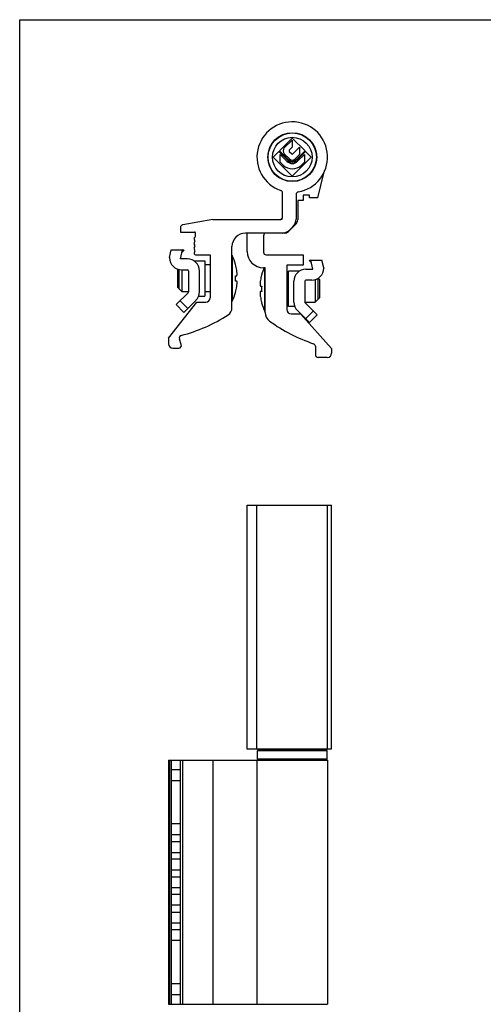
# Model space of a CAD drawing. Units: millimetres. Extents: x 247 to 457, y -89 to 208.
# Drawn here: x 247 to 332, y 27 to 208 of the extents above; entities that cross this region are included whole.
import ezdxf

# ---------------------------------------------------------------- set-up
doc = ezdxf.new("R2010")
doc.units = ezdxf.units.MM
doc.header["$LTSCALE"] = 19.36
doc.layers.get('0').update_dxf_attribs({"linetype": 'CONTINUOUS'})
doc.layers.add('COMPONENTI_DI_ASSIEME', color=7, linetype='CONTINUOUS')

msp = doc.modelspace()

# ---------------------------------------------------------------- linework, layer by layer
for p, q in [((246.62, -88.96), (246.62, 208.04)), ((246.62, 208.04), (456.62, 208.04))]:
    msp.add_line(p, q)
at = {"layer": 'COMPONENTI_DI_ASSIEME', "color": 7, "linetype": 'Continuous'}
for p, q in [((296.81, 186.22), (294.47, 183.88)), ((295.34, 184.4), (296.81, 185.87)), ((299.16, 183.88), (296.81, 186.22)), ((296.81, 185.87), (296.81, 184.53)), ((294.36, 183.77), (293.31, 182.72)), ((296.01, 182.13), (294.36, 183.77)), ((294.47, 183.88), (296.11, 182.23)), ((296.28, 182.41), (295.34, 183.35)), ((296.81, 184.53), (296.26, 183.98)), ((296.26, 183.77), (296.71, 183.32)), ((296.91, 183.32), (298.16, 184.57)), ((297.51, 182.23), (299.16, 183.88)), ((299.26, 183.77), (297.62, 182.13)), ((298.16, 184.57), (298.16, 183.22)), ((300.31, 182.72), (299.26, 183.77)), ((293.31, 182.72), (296.81, 179.22)), ((294.59, 181.81), (294.59, 183.19)), ((294.59, 183.19), (295.83, 181.95)), ((295.14, 181.26), (294.59, 181.81)), ((296.81, 179.22), (300.31, 182.72)), ((298.16, 183.22), (297.34, 182.41)), ((297.8, 181.95), (299.04, 183.19)), ((299.04, 181.81), (298.49, 181.26)), ((299.04, 183.19), (299.04, 181.81)), ((301.51, 175.22), (302.61, 179.78)), ((295.01, 171.52), (295.01, 176.11)), ((297.51, 175.83), (297.51, 171.3)), ((298.81, 174.72), (297.81, 174.72)), ((297.81, 174.72), (297.81, 171.14)), ((300.01, 175.72), (298.81, 175.72)), ((298.81, 175.72), (298.81, 174.72)), ((300.01, 175.22), (300.01, 175.72)), ((301.51, 175.22), (300.01, 175.22)), ((282.21, 171.22), (276.63, 170.24)), ((282.21, 171.22), (294.71, 171.22)), ((276.21, 169.75), (276.21, 168.92)), ((276.21, 168.92), (278.81, 168.92)), ((279.01, 168.26), (279.01, 168.72)), ((295.4, 168.72), (288.21, 168.72)), ((288.51, 165.33), (288.51, 168.72)), ((296.11, 169.02), (297.52, 170.43)), ((296.93, 169.89), (296.35, 169.31)), ((278.8, 167.93), (278.93, 168.05)), ((278.83, 167.48), (278.8, 167.5)), ((278.8, 167.03), (278.83, 167.05)), ((291.51, 168.22), (291.51, 165.22)), ((274.21, 164.2), (274.54, 165.62)), ((274.54, 165.62), (276.59, 165.62)), ((276.21, 163.97), (276.59, 165.62)), ((276.48, 165.14), (276.91, 165.57)), ((276.85, 165.57), (276.59, 165.62)), ((278.83, 166.58), (278.8, 166.61)), ((278.8, 166.13), (278.83, 166.16)), ((278.83, 165.68), (278.8, 165.71)), ((278.8, 165.24), (278.83, 165.26)), ((285.71, 154.93), (285.71, 166.22)), ((274.21, 164.2), (274.21, 164.17)), ((277.51, 163.97), (276.21, 163.97)), ((278.7, 163.62), (280.71, 163.62)), ((279.01, 164.72), (281.71, 164.72)), ((280.71, 163.62), (280.71, 157.12)), ((281.71, 164.72), (281.71, 156.82)), ((292.01, 164.72), (298.81, 164.72)), ((298.81, 164.72), (298.81, 162.82)), ((300.34, 163.24), (299.91, 163.67)), ((300.23, 163.72), (299.98, 163.67)), ((300.23, 163.72), (302.28, 163.72)), ((300.61, 162.07), (300.23, 163.72)), ((302.61, 162.3), (302.28, 163.72)), ((275.71, 162.07), (275.73, 162.09)), ((275.71, 158.67), (275.71, 162.07)), ((275.98, 158.36), (275.98, 162.02)), ((276.41, 161.97), (277.51, 161.97)), ((276.51, 157.87), (276.51, 161.97)), ((277.71, 161.77), (277.71, 157.89)), ((279.71, 157.89), (279.71, 161.77)), ((281.71, 162.87), (280.71, 162.87)), ((286.35, 162.94), (286.36, 162.95)), ((291.81, 162.33), (291.51, 162.33)), ((291.81, 154.12), (291.81, 162.33)), ((298.81, 162.82), (295.81, 162.82)), ((295.81, 162.82), (295.81, 154.62)), ((298.12, 161.72), (296.11, 161.72)), ((296.11, 155.22), (296.11, 161.72)), ((299.31, 162.07), (300.61, 162.07)), ((302.61, 162.3), (302.61, 162.27)), ((286.35, 160.87), (286.58, 160.87)), ((286.58, 159.87), (286.35, 159.87)), ((291.17, 161.05), (291.18, 161.04)), ((295.81, 160.97), (296.11, 160.97)), ((297.11, 155.99), (297.11, 159.87)), ((299.11, 159.87), (299.11, 155.99)), ((300.41, 160.07), (299.31, 160.07)), ((301.01, 160.16), (301.01, 155.97)), ((301.54, 160.39), (301.54, 156.46)), ((301.81, 160.17), (301.58, 160.41)), ((301.81, 160.17), (301.81, 156.77)), ((275.71, 158.67), (276.51, 157.87)), ((277.71, 157.87), (276.51, 157.87)), ((281.71, 157.87), (280.71, 157.87)), ((290.94, 158.97), (291.18, 158.97)), ((291.18, 157.97), (290.94, 157.97)), ((274.01, 149.37), (279.21, 156.02)), ((277.65, 157.74), (275.45, 155.54)), ((276.16, 156.25), (277.57, 154.83)), ((276.86, 154.12), (279.07, 156.33)), ((279.21, 156.02), (280.91, 156.02)), ((279.58, 157.12), (280.71, 157.12)), ((286.36, 157.8), (286.35, 157.81)), ((301.81, 156.77), (301.01, 155.97)), ((275.45, 155.54), (276.86, 154.12)), ((291.18, 155.91), (291.17, 155.9)), ((295.81, 155.97), (296.11, 155.97)), ((297.25, 155.22), (296.11, 155.22)), ((297.76, 154.43), (299.96, 152.22)), ((299.11, 155.97), (301.01, 155.97)), ((299.17, 155.84), (301.38, 153.64)), ((300.67, 154.35), (299.26, 152.93)), ((296.61, 153.82), (298.31, 153.82)), ((304.06, 147.44), (298.31, 153.82)), ((301.38, 153.64), (299.96, 152.22)), ((274.01, 149.37), (274.01, 148.32)), ((276.38, 148.2), (276.02, 149.2)), ((274.81, 147.52), (275.91, 147.52)), ((301.06, 147.86), (301.06, 146.32)), ((304.06, 147.44), (304.06, 146.62)), ((303.26, 145.82), (301.56, 145.82)), ((288.51, 73.62), (288.51, 118.62)), ((288.51, 118.62), (304.06, 118.62)), ((290.31, 73.62), (290.31, 118.62)), ((303.31, 73.62), (303.31, 118.62)), ((304.06, 73.62), (304.06, 118.62)), ((304.06, 73.62), (288.51, 73.62)), ((290.41, 71.82), (290.41, 73.32)), ((303.01, 73.52), (290.61, 73.52)), ((293.31, 73.62), (293.31, 73.52)), ((300.31, 73.62), (300.31, 73.52)), ((303.21, 71.82), (303.21, 73.32)), ((274.01, 71.62), (274.01, 26.62)), ((274.01, 71.62), (303.31, 71.62)), ((274.21, 71.62), (274.21, 26.62)), ((274.54, 71.62), (274.54, 69.87)), ((276.21, 26.62), (276.21, 71.62)), ((282.21, 71.62), (282.21, 26.62)), ((290.31, 71.62), (290.31, 26.62)), ((303.31, 71.62), (303.31, 26.62)), ((274.54, 69.87), (276.21, 69.87)), ((274.54, 67.87), (274.54, 59.87)), ((274.54, 67.87), (276.21, 67.87)), ((276.21, 59.87), (274.54, 59.87)), ((274.54, 57.87), (274.54, 56.62)), ((276.21, 57.87), (274.54, 57.87)), ((274.54, 56.62), (276.21, 56.62)), ((274.54, 54.62), (276.21, 54.62)), ((274.54, 54.62), (274.54, 53.37)), ((276.21, 53.37), (274.54, 53.37)), ((276.21, 51.37), (274.54, 51.37)), ((274.54, 51.37), (274.54, 50.12)), ((274.54, 50.12), (276.21, 50.12)), ((274.54, 48.12), (276.21, 48.12)), ((274.54, 48.12), (274.54, 46.87)), ((276.21, 46.87), (274.54, 46.87)), ((276.21, 44.87), (274.54, 44.87)), ((274.54, 44.87), (274.54, 43.62)), ((274.54, 43.62), (276.21, 43.62)), ((274.54, 41.62), (276.21, 41.62)), ((274.54, 41.62), (274.54, 40.37)), ((276.21, 40.37), (274.54, 40.37)), ((276.21, 38.37), (274.54, 38.37)), ((274.54, 38.37), (274.54, 30.37)), ((276.21, 30.37), (274.54, 30.37)), ((276.21, 28.37), (274.54, 28.37)), ((274.54, 28.37), (274.54, 26.62)), ((274.01, 26.62), (303.31, 26.62))]:
    msp.add_line(p, q, dxfattribs=at)
at = {"layer": 'COMPONENTI_DI_ASSIEME', "color": 9, "linetype": 'Continuous'}
for p, q in [((285.75, 164.57), (285.75, 156.18)), ((291.78, 154.28), (291.78, 162.33)), ((303.21, 73.32), (290.41, 73.32)), ((276.63, 26.62), (276.63, 71.62)), ((303.21, 71.82), (290.41, 71.82))]:
    msp.add_line(p, q, dxfattribs=at)
at = {"layer": 'COMPONENTI_DI_ASSIEME', "color": 7, "linetype": 'Continuous'}
for radius in [4.5, 4.45]:
    msp.add_circle((296.81, 182.72), radius, dxfattribs=at)
at = {"layer": 'COMPONENTI_DI_ASSIEME', "color": 9, "linetype": 'Continuous'}
msp.add_circle((296.81, 182.72), 3.65, dxfattribs=at)
at = {"layer": 'COMPONENTI_DI_ASSIEME', "color": 7, "linetype": 'Continuous'}
for centre, radius, start, end in [((296.81, 182.72), 6.5, 279.8709, 250.8179), ((295.87, 183.88), 0.747, 135, 225), ((296.36, 183.88), 0.143, 135, 225), ((296.81, 183.43), 0.143, 225, 315), ((296.81, 182.93), 1.39, 225, 315), ((296.81, 182.93), 1.14, 225, 315), ((296.81, 182.93), 0.989, 225, 315), ((296.81, 182.93), 0.747, 225, 315), ((296.81, 182.93), 2.37, 225, 315), ((294.51, 176.11), 0.5, 0, 70.8179), ((298.01, 175.83), 0.5, 99.8709, 180), ((294.31, 172.22), 1, 270, 314.3501), ((294.71, 171.52), 0.3, 270, 0), ((295.51, 171.3), 2, 315, 0), ((296.81, 171.14), 1, 315, 0), ((276.71, 169.75), 0.5, 100, 180), ((278.81, 168.72), 0.2, 0, 90), ((288.21, 166.22), 2.5, 90, 180), ((292.01, 168.22), 0.5, 90, 180), ((294.93, 170.72), 2, 270, 315), ((295.4, 169.72), 1, 270, 315), ((279.01, 167.72), 0.3, 135, 225), ((279.01, 166.82), 0.3, 135, 225), ((278.61, 167.27), 0.3, 315, 45), ((278.71, 168.26), 0.3, 315, 0), ((279.01, 165.92), 0.3, 135, 225), ((279.01, 165.02), 0.3, 135, 270), ((278.61, 166.37), 0.3, 315, 45), ((278.61, 165.47), 0.3, 315, 45), ((291.51, 165.33), 3, 180, 270), ((292.01, 165.22), 0.5, 180, 270), ((276.41, 164.17), 2.2, 180, 270), ((277.51, 161.77), 2.2, 0, 90), ((277.13, 160.37), 9.59, 15.5766, 25.9281), ((277.51, 161.77), 0.2, 0, 90), ((277.13, 160.37), 9.57, 9.0153, 15.5614), ((300.4, 158.47), 9.59, 156.2514, 164.4234), ((299.31, 159.87), 2.2, 90, 180), ((300.41, 162.27), 2.2, 270, 0), ((275.84, 160.37), 10.52, 357.2767, 2.7233), ((300.4, 158.47), 9.57, 164.4386, 170.9847), ((299.31, 159.87), 0.2, 90, 180), ((277.51, 157.89), 0.2, 315, 0), ((277.51, 157.89), 2.2, 315, 0), ((277.13, 160.37), 9.57, 344.4386, 350.9847), ((301.69, 158.47), 10.52, 177.2767, 182.7233), ((280.91, 156.82), 0.8, 270, 0), ((277.13, 160.37), 9.59, 334.0719, 344.4234), ((300.4, 158.47), 9.57, 189.0153, 195.5614), ((284.21, 154.93), 1.5, 302.806, 0), ((300.4, 158.47), 9.59, 195.5766, 205.9281), ((296.61, 154.62), 0.8, 180, 270), ((299.31, 155.99), 2.2, 180, 225), ((299.31, 155.99), 0.2, 180, 225), ((268.77, 178.88), 30, 284.65, 302.806), ((293.81, 154.12), 2, 180, 234.013), ((310.27, 176.78), 30, 234.013, 251.4504), ((276.49, 149.37), 0.5, 104.65, 200), ((274.81, 148.32), 0.8, 180, 270), ((275.91, 148.02), 0.5, 270, 20), ((300.56, 147.86), 0.5, 0, 71.4504), ((301.56, 146.32), 0.5, 180, 270), ((303.26, 146.62), 0.8, 270, 0), ((290.61, 73.32), 0.2, 90, 180), ((303.01, 73.32), 0.2, 0, 90), ((290.61, 71.82), 0.2, 180, 270), ((303.01, 71.82), 0.2, 270, 0)]:
    msp.add_arc(centre, radius, start, end, dxfattribs=at)
for centre, major_axis, ratio, start_param, end_param in [((276.96, 175.6), (15.04, 0), 0.666667, -1.578604, -1.574118), ((299.86, 173.7), (15.04, 0), 0.666667, -1.567475, -1.562988), ((276.84, 68.87), (0, 10.03), 0.230868, 1.47088, 1.670713), ((276.84, 58.87), (0, 10.03), 0.230868, 1.47088, 1.670713), ((276.84, 55.62), (0, 10.03), 0.230868, 1.47088, 1.670713), ((276.84, 52.37), (0, 10.03), 0.230868, 1.47088, 1.670713), ((276.84, 49.12), (0, 10.03), 0.230868, 1.47088, 1.670713), ((276.84, 45.87), (0, 10.03), 0.230868, 1.47088, 1.670713), ((276.84, 42.62), (0, 10.03), 0.230868, 1.47088, 1.670713), ((276.84, 39.37), (0, 10.03), 0.230868, 1.47088, 1.670713), ((276.84, 29.37), (0, 10.03), 0.230868, 1.47088, 1.670713)]:
    msp.add_ellipse(centre, major_axis=major_axis, ratio=ratio, start_param=start_param, end_param=end_param, dxfattribs=at)
for points, knots in [([(276.54, 165.39), (276.59, 165.42), (276.69, 165.48), (276.8, 165.54), (276.85, 165.57)], [0, 0, 0, 0, 0.49852, 1, 1, 1, 1]), ([(299.98, 163.67), (300.03, 163.64), (300.13, 163.58), (300.23, 163.52), (300.29, 163.49)], [0, 0, 0, 0, 0.50148, 1, 1, 1, 1]), ([(286.58, 160.87), (286.58, 160.87), (286.59, 160.87), (286.6, 160.88), (286.6, 160.89), (286.61, 160.9), (286.62, 160.92), (286.63, 160.95), (286.64, 160.99), (286.64, 161.04), (286.65, 161.1), (286.65, 161.2), (286.64, 161.33), (286.63, 161.5), (286.61, 161.68), (286.59, 161.81), (286.58, 161.87)], [0, 0, 0, 0, 0.007444, 0.015241, 0.024012, 0.034202, 0.05981, 0.093247, 0.134798, 0.184383, 0.241699, 0.306292, 0.454901, 0.624577, 0.808649, 1, 1, 1, 1]), ([(286.58, 158.87), (286.59, 158.94), (286.61, 159.07), (286.63, 159.25), (286.64, 159.42), (286.65, 159.55), (286.65, 159.64), (286.64, 159.7), (286.64, 159.75), (286.63, 159.8), (286.62, 159.83), (286.61, 159.85), (286.6, 159.86), (286.6, 159.87), (286.59, 159.87), (286.58, 159.87), (286.58, 159.87)], [0, 0, 0, 0, 0.191351, 0.375423, 0.545099, 0.693708, 0.758301, 0.815617, 0.865202, 0.906753, 0.94019, 0.965798, 0.975988, 0.984759, 0.992556, 1, 1, 1, 1]), ([(290.94, 159.97), (290.93, 159.91), (290.92, 159.78), (290.9, 159.6), (290.88, 159.43), (290.88, 159.3), (290.88, 159.2), (290.88, 159.14), (290.89, 159.09), (290.89, 159.05), (290.9, 159.02), (290.91, 159), (290.92, 158.99), (290.93, 158.98), (290.94, 158.97), (290.94, 158.97), (290.94, 158.97)], [0, 0, 0, 0, 0.191351, 0.375423, 0.545099, 0.693708, 0.758301, 0.815617, 0.865202, 0.906753, 0.94019, 0.965798, 0.975988, 0.984759, 0.992556, 1, 1, 1, 1]), ([(290.94, 157.97), (290.94, 157.97), (290.94, 157.97), (290.93, 157.97), (290.92, 157.96), (290.91, 157.95), (290.9, 157.93), (290.89, 157.9), (290.89, 157.85), (290.88, 157.8), (290.88, 157.74), (290.88, 157.65), (290.88, 157.52), (290.9, 157.35), (290.92, 157.17), (290.93, 157.04), (290.94, 156.97)], [0, 0, 0, 0, 0.007444, 0.015241, 0.024012, 0.034202, 0.05981, 0.093247, 0.134798, 0.184383, 0.241699, 0.306292, 0.454901, 0.624577, 0.808649, 1, 1, 1, 1])]:
    msp.add_open_spline(points, degree=3, knots=knots, dxfattribs=at)

doc.saveas('drawing.dxf')
